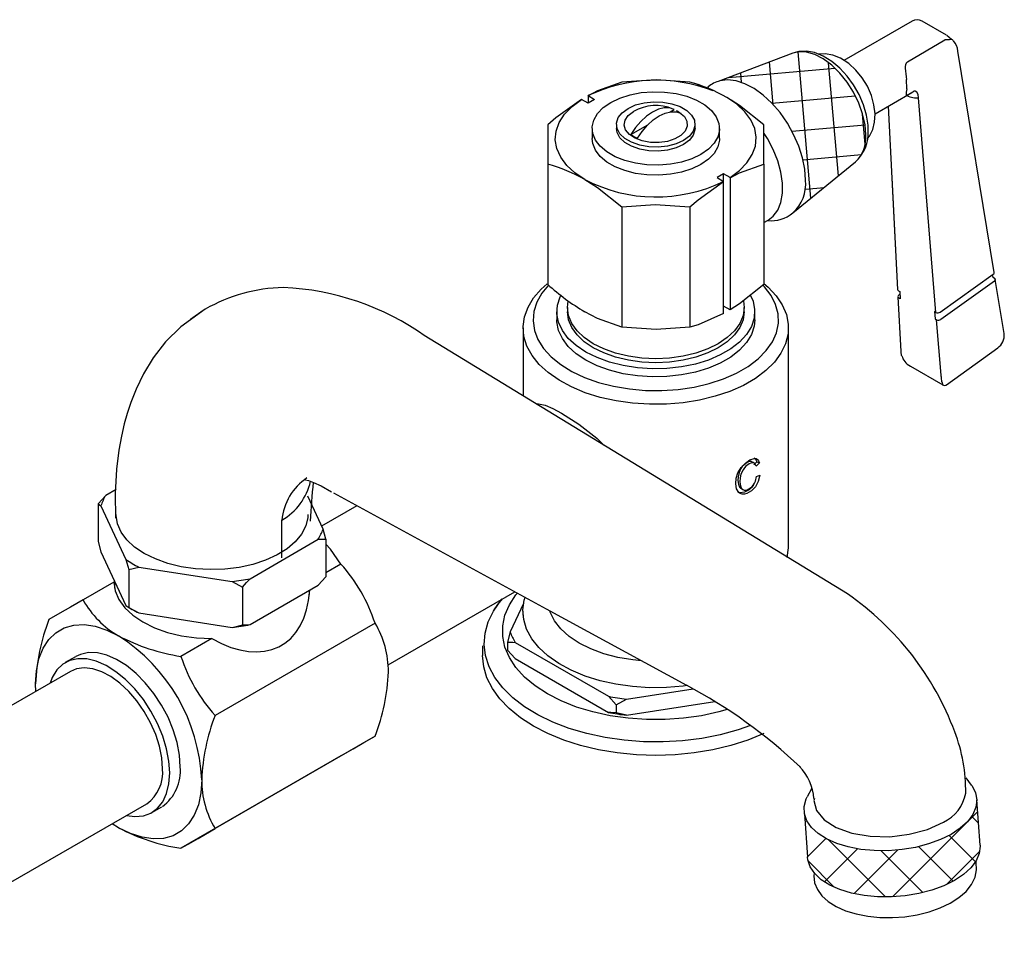
# Model space of a CAD drawing. Units: inches. Extents: x 96.1 to 124, y 41.7 to 67.
# Drawn here: x 117.7 to 124, y 61.1 to 67 of the extents above; entities that cross this region are included whole.
import ezdxf

# ---------------------------------------------------------------- set-up
doc = ezdxf.new("R2010")
doc.units = ezdxf.units.IN
doc.header["$MEASUREMENT"] = 0
doc.layers.add('Waterworks Fitting', color=7, linetype='Continuous')

msp = doc.modelspace()

# ---------------------------------------------------------------- hatches: boundary and pattern name
at = {"layer": 'Waterworks Fitting'}
h = msp.add_hatch(dxfattribs=at)
h.set_pattern_fill('ANSI37', color=256, scale=1.5, angle=50)
h.set_pattern_definition([(95, (-6.8316, 0), (-0.1867865, -0.0163417), []), (185, (-6.8316, 0), (0.0163417, -0.1867865), [])])
h.paths.add_polyline_path([(122.6245, 66.2632), (122.657, 66.1889), (122.681, 66.114), (122.6956, 66.0407), (122.7005, 65.9711, -0.233702), (122.6194, 65.763), (123.0186, 66.088, 0.227439), (123.084, 66.2596), (123.0789, 66.3247), (123.0637, 66.3933), (123.0389, 66.463), (123.0055, 66.5313), (122.9647, 66.5957), (122.9179, 66.6539), (122.8669, 66.7038), (122.8134, 66.7435), (122.7595, 66.7717), (122.707, 66.7873), (122.6578, 66.7898), (122.6186, 66.7809), (122.1782, 66.6135), (122.258, 66.6044), (122.3148, 66.5858), (122.3728, 66.5552), (122.4304, 66.5134), (122.4859, 66.4617), (122.5377, 66.4016), (122.5844, 66.3348)])
h = msp.add_hatch(dxfattribs=at)
h.set_pattern_fill('ANSI37', color=256, scale=1.5)
h.set_pattern_definition([(45, (-6.8316, 0), (-0.13258252, 0.13258252), []), (135, (-6.8316, 0), (-0.13258252, -0.13258252), [])])
h.paths.add_polyline_path([(122.8986, 61.7479), (122.8339, 61.7765), (122.7523, 61.8281), (122.6946, 61.9123), (122.7117, 61.6601), (122.7138, 61.6437), (122.7292, 61.5984), (122.7584, 61.5558), (122.8006, 61.5168), (122.8548, 61.4826), (122.9195, 61.454), (122.993, 61.4317), (123.0735, 61.4164), (123.1589, 61.4084), (123.2469, 61.4079), (123.3353, 61.4149), (123.4218, 61.4293), (123.5042, 61.4507), (123.5803, 61.4786), (123.6481, 61.5121), (123.7059, 61.5505), (123.7521, 61.5927), (123.7857, 61.6377), (123.8057, 61.6843), (123.8116, 61.7312), (123.8113, 61.738), (123.7928, 61.9966), (123.7649, 61.9316), (123.7313, 61.8866), (123.685, 61.8444), (123.6273, 61.806), (123.5594, 61.7725), (123.4834, 61.7446), (123.401, 61.7232), (123.3145, 61.7088), (123.2261, 61.7018), (123.1381, 61.7023), (123.0527, 61.7103), (122.9722, 61.7256)])

# ---------------------------------------------------------------- linework, layer by layer
at = {"layer": 'Waterworks Fitting', "linetype": 'Continuous', "ltscale": 5}
for p, q in [((123.3785, 66.985), (122.9443, 66.7343)), ((123.5972, 66.8952), (123.4419, 66.9849)), ((123.6304, 66.8669), (123.6003, 66.8933)), ((123.349, 66.7242), (123.5863, 66.8647)), ((123.6125, 66.8659), (123.5863, 66.8647)), ((123.6125, 66.8659), (123.6121, 66.8638)), ((122.6186, 66.7809), (122.1444, 66.6006)), ((123.9013, 65.3834), (123.6702, 66.7939)), ((123.3447, 66.5536), (123.3438, 66.6122)), ((123.1426, 66.3942), (123.3768, 66.5294)), ((123.351, 66.5155), (123.3431, 66.5122)), ((123.3848, 66.535), (123.351, 66.5155)), ((121.274, 66.4857), (121.2736, 66.4856)), ((121.3153, 66.4618), (121.274, 66.4857)), ((121.3153, 66.5097), (121.3158, 66.5098)), ((121.3153, 66.5097), (121.3158, 66.5098)), ((121.3153, 66.5097), (121.3153, 66.4618)), ((121.3153, 66.5097), (121.3153, 66.4618)), ((121.3571, 66.4859), (121.3153, 66.4618)), ((121.3571, 66.4859), (121.3153, 66.4618)), ((121.3158, 66.5098), (121.3571, 66.4859)), ((121.3158, 66.5098), (121.3571, 66.4859)), ((123.3431, 66.5122), (123.34, 66.5116)), ((123.5302, 65.1298), (123.4196, 66.4962)), ((121.8391, 66.4074), (121.8639, 66.4217)), ((121.8391, 66.4074), (121.8639, 66.4217)), ((123.2271, 66.4429), (123.2864, 65.2757)), ((121.4968, 66.3268), (121.4968, 66.3011)), ((121.4968, 66.3268), (121.4968, 66.3011)), ((121.588, 66.2625), (121.6963, 66.325)), ((121.588, 66.2625), (121.6963, 66.325)), ((121.9968, 66.3011), (121.9968, 66.3268)), ((121.9968, 66.3011), (121.9968, 66.3268)), ((121.3413, 66.3011), (121.3413, 66.2368)), ((121.3413, 66.3011), (121.3413, 66.2368)), ((122.1523, 66.2368), (122.1523, 66.3011)), ((122.1523, 66.2368), (122.1523, 66.3011)), ((122.6194, 65.763), (123.0186, 66.088)), ((121.0592, 66.0731), (121.0592, 65.3075)), ((122.1783, 66.0118), (122.1366, 65.9877)), ((122.1783, 66.0118), (122.1366, 65.9877)), ((122.2196, 65.988), (122.1783, 66.0118)), ((122.1783, 65.9633), (122.1783, 66.0118)), ((122.2196, 65.988), (122.1783, 66.0118)), ((122.1783, 65.9633), (122.1783, 66.0118)), ((122.4344, 66.0731), (122.4344, 65.3075)), ((122.4344, 66.0731), (122.4344, 65.3075)), ((122.1366, 65.9877), (122.1778, 65.9639)), ((122.1366, 65.9877), (122.1778, 65.9639)), ((122.1778, 65.9639), (122.1783, 65.9633)), ((122.1778, 65.9639), (122.1783, 65.9633)), ((122.1783, 65.1217), (122.1783, 65.9633)), ((122.1783, 65.1217), (122.1783, 65.9633)), ((122.2201, 65.9874), (122.2196, 65.988)), ((122.2201, 65.9874), (122.2196, 65.988)), ((122.2201, 65.9874), (122.2201, 65.1458)), ((122.2201, 65.9874), (122.2201, 65.1458)), ((123.2503, 65.9867), (123.2864, 65.2757)), ((123.5302, 65.1298), (123.4706, 65.8666)), ((121.5297, 65.8016), (121.5297, 65.036)), ((121.5297, 65.8016), (121.5297, 65.036)), ((121.964, 65.8016), (121.964, 65.036)), ((121.964, 65.8016), (121.964, 65.036)), ((122.4344, 65.7012), (122.4624, 65.7174)), ((122.4344, 65.7012), (122.4624, 65.7174)), ((123.9013, 65.3834), (123.8566, 65.6561)), ((123.558, 65.1319), (123.8957, 65.3729)), ((123.558, 65.1319), (123.8957, 65.3729)), ((123.903, 65.3286), (123.5618, 65.0851)), ((123.903, 65.3286), (123.5618, 65.0851)), ((123.8945, 65.3509), (123.8914, 65.3699)), ((123.8945, 65.3509), (123.8914, 65.3699)), ((123.9029, 65.3462), (123.8945, 65.3509)), ((123.9029, 65.3462), (123.8945, 65.3509)), ((123.9648, 64.9958), (123.9086, 65.3391)), ((123.9648, 64.9958), (123.9086, 65.3391)), ((123.2922, 65.2673), (123.3005, 65.2623)), ((123.2922, 65.2673), (123.3005, 65.2623)), ((123.3005, 65.2623), (123.3028, 65.2164)), ((123.3005, 65.2623), (123.3028, 65.2164)), ((123.2887, 65.2297), (123.3064, 64.8817)), ((123.2887, 65.2297), (123.3064, 64.8817)), ((123.3014, 65.2444), (123.2944, 65.2395)), ((123.3014, 65.2444), (123.2944, 65.2395)), ((123.3028, 65.2164), (123.2945, 65.2213)), ((123.3028, 65.2164), (123.2945, 65.2213)), ((118.8785, 65.1505), (118.722, 65.0379)), ((121.1169, 65.1342), (121.1169, 65.0827)), ((121.1838, 65.1599), (121.1838, 65.1342)), ((122.2196, 65.1458), (122.1783, 65.1696)), ((122.2196, 65.1458), (122.1783, 65.1696)), ((122.2196, 65.1458), (122.2201, 65.1458)), ((122.2196, 65.1458), (122.2201, 65.1458)), ((122.3098, 65.1342), (122.3098, 65.1599)), ((122.3098, 65.1342), (122.3098, 65.1599)), ((122.3767, 65.0827), (122.3767, 65.1342)), ((122.3767, 65.0827), (122.3767, 65.1342)), ((123.5302, 65.1298), (123.5219, 65.1345)), ((123.5219, 65.1345), (123.5257, 65.0877)), ((123.5302, 65.1298), (123.5219, 65.1345)), ((123.5219, 65.1345), (123.5257, 65.0877)), ((123.5257, 65.0877), (123.534, 65.0831)), ((123.5257, 65.0877), (123.534, 65.0831)), ((123.5627, 64.729), (123.534, 65.0831)), ((123.5627, 64.729), (123.534, 65.0831)), ((120.9023, 65.0313), (120.9023, 64.5979)), ((122.5913, 63.6393), (122.5913, 65.0313)), ((122.9673, 63.3368), (120.2725, 64.9826)), ((123.5968, 64.6687), (123.9237, 64.9035)), ((123.5968, 64.6687), (123.9237, 64.9035)), ((123.3064, 64.8816), (123.3069, 64.8734)), ((123.3064, 64.8816), (123.3069, 64.8734)), ((123.3069, 64.8734), (123.3086, 64.8595)), ((123.3069, 64.8734), (123.3086, 64.8595)), ((123.3688, 64.7867), (123.575, 64.6676)), ((123.5632, 64.7208), (123.5627, 64.729)), ((123.5632, 64.7208), (123.5627, 64.729)), ((122.3908, 64.1785), (122.3712, 64.1588)), ((122.4062, 64.1714), (122.3861, 64.1514)), ((122.3908, 64.1785), (122.4062, 64.1714)), ((122.3889, 64.0851), (122.4088, 64.0925)), ((118.2447, 63.9643), (118.1966, 63.9107)), ((118.3109, 64.0025), (118.2447, 63.9643)), ((119.6281, 63.7503), (119.5314, 63.9586)), ((118.1966, 63.9107), (118.2142, 63.8986)), ((118.1966, 63.9107), (118.1966, 63.6698)), ((118.2142, 63.8986), (118.3732, 63.5562)), ((119.8438, 63.8985), (119.6194, 63.769)), ((119.6457, 63.6866), (119.6281, 63.7503)), ((118.1966, 63.6698), (118.2142, 63.606)), ((119.1634, 63.4339), (119.5976, 63.6846)), ((119.5976, 63.6846), (119.6457, 63.6866)), ((119.6457, 63.6866), (119.6457, 63.4456)), ((118.2142, 63.606), (118.3732, 63.2636)), ((118.3732, 63.5562), (118.3908, 63.4924)), ((118.3908, 63.4924), (118.4565, 63.5081)), ((118.4565, 63.5081), (119.0496, 63.4163)), ((119.7423, 63.527), (119.6457, 63.4712)), ((118.3908, 63.4924), (118.3908, 63.2515)), ((119.5976, 63.3921), (119.6457, 63.4456)), ((118.2972, 63.4127), (118.1001, 63.2989)), ((118.3011, 63.4189), (118.3011, 63.3726)), ((119.0496, 63.4163), (119.1153, 63.3804)), ((119.1153, 63.3804), (119.1153, 63.1394)), ((119.1634, 63.1414), (119.5976, 63.3921)), ((119.5413, 63.3342), (119.5413, 63.3595)), ((120.043, 62.8861), (120.8486, 63.3511)), ((118.3732, 63.2636), (118.3908, 63.2515)), ((120.9043, 63.275), (120.8205, 63.0945)), ((118.3907, 63.2516), (118.413, 63.2387)), ((118.3908, 63.2515), (118.4565, 63.2155)), ((118.4565, 63.2155), (119.0496, 63.1238)), ((120.9004, 63.2278), (120.9004, 63.2021)), ((119.9594, 63.1509), (118.9408, 62.5628)), ((119.0496, 63.1238), (119.1153, 63.1394)), ((120.8205, 63.0945), (120.8027, 63.0295)), ((118.9208, 63.0527), (118.7237, 62.939)), ((120.6445, 63.006), (120.6445, 62.945)), ((120.8027, 63.0295), (120.8027, 62.9798)), ((120.8514, 63.028), (121.4452, 62.6852)), ((120.8514, 62.9251), (120.8027, 62.9798)), ((118.0512, 62.9364), (117.9872, 62.8994)), ((120.8514, 62.9251), (121.4452, 62.5823)), ((118.0197, 62.8432), (116.7762, 62.1253)), ((117.7995, 62.716), (117.7979, 62.7644)), ((121.5603, 62.6674), (121.9838, 62.7329)), ((121.4452, 62.6852), (121.4938, 62.6306)), ((121.4938, 62.6306), (121.5603, 62.6674)), ((121.4938, 62.6306), (121.4938, 62.5808)), ((121.5603, 62.5645), (122.1236, 62.6516)), ((121.5603, 62.5645), (121.4938, 62.5808)), ((119.9594, 62.4308), (118.9408, 61.8427)), ((119.7423, 62.3054), (118.7237, 61.7174)), ((123.7572, 62.1195), (123.7239, 62.1657)), ((122.738, 62.0958), (122.7115, 62.0454)), ((116.9331, 61.093), (118.5059, 62.001)), ((123.8113, 61.738), (123.7908, 62.0251)), ((118.5384, 61.9447), (118.6024, 61.9817)), ((122.6929, 61.9376), (122.7117, 61.6601)), ((118.3268, 61.8482), (118.2857, 61.8739))]:
    msp.add_line(p, q, dxfattribs=at)
at = {"layer": 'Waterworks Fitting', "linetype": 'Continuous', "ltscale": 5, "flags": 128}
for points in [[(123.6401, 66.8604), (123.6354, 66.8661), (123.6268, 66.8675), (123.6125, 66.8659)], [(123.0999, 66.287), (123.0984, 66.3214), (123.0882, 66.3863), (123.0689, 66.4519), (123.0414, 66.5163), (123.0066, 66.5777), (122.9654, 66.6346), (122.9189, 66.6852), (122.868, 66.728), (122.8135, 66.7616), (122.7563, 66.784), (122.7053, 66.793), (122.6572, 66.791), (122.6186, 66.7809)], [(123.084, 66.2596), (123.0789, 66.3247), (123.0637, 66.3933), (123.0389, 66.463), (123.0055, 66.5313), (122.9647, 66.5957), (122.9179, 66.6539), (122.8669, 66.7038), (122.8134, 66.7435), (122.7595, 66.7717), (122.707, 66.7873), (122.6578, 66.7898), (122.6186, 66.7809)], [(123.0952, 66.237), (123.1073, 66.252), (123.1277, 66.2941), (123.1396, 66.3415), (123.1426, 66.3945), (123.1359, 66.452), (123.1195, 66.5114), (123.0942, 66.5693), (123.0611, 66.6237), (123.0212, 66.6728), (122.9749, 66.7149), (122.9224, 66.7482), (122.873, 66.7675), (122.8244, 66.7755), (122.7842, 66.7731)], [(121.5297, 66.5954), (121.3751, 66.5398), (121.3153, 66.5097)], [(121.5297, 66.5954), (121.3751, 66.5398), (121.3153, 66.5097)], [(121.964, 66.5954), (121.7502, 66.6112), (121.5297, 66.5954)], [(121.964, 66.5954), (121.7502, 66.6112), (121.5297, 66.5954)], [(122.0971, 66.5488), (122.0158, 66.58), (121.964, 66.5954)], [(122.7005, 65.9711), (122.6956, 66.0407), (122.681, 66.114), (122.657, 66.1889), (122.6245, 66.2632), (122.5844, 66.3348), (122.5377, 66.4016), (122.4859, 66.4617), (122.4304, 66.5134), (122.3728, 66.5552), (122.3148, 66.5858), (122.258, 66.6044), (122.2042, 66.6105), (122.1547, 66.6039), (122.1444, 66.6006)], [(121.4601, 66.4667), (121.5176, 66.4943), (121.583, 66.5153), (121.654, 66.529), (121.7281, 66.535), (121.8028, 66.533), (121.8757, 66.5231), (121.9441, 66.5056), (122.0059, 66.4812), (122.0588, 66.4507), (122.1011, 66.415), (122.1313, 66.3755), (122.1484, 66.3335), (122.1519, 66.2903), (122.1416, 66.2475), (122.1178, 66.2066), (122.0814, 66.1688), (122.0336, 66.1356), (121.976, 66.108), (121.9106, 66.087), (121.8397, 66.0732), (121.7655, 66.0673), (121.6908, 66.0693), (121.618, 66.0792), (121.5495, 66.0966), (121.4878, 66.121), (121.4348, 66.1516), (121.3926, 66.1872), (121.3623, 66.2267), (121.3452, 66.2688), (121.3417, 66.3119), (121.3521, 66.3547), (121.3759, 66.3957), (121.4123, 66.4334), (121.4601, 66.4667)], [(121.4601, 66.4667), (121.5176, 66.4943), (121.583, 66.5153), (121.654, 66.529), (121.7281, 66.535), (121.8028, 66.533), (121.8757, 66.5231), (121.9441, 66.5056), (122.0059, 66.4812), (122.0588, 66.4507), (122.1011, 66.415), (122.1313, 66.3755), (122.1484, 66.3335), (122.1519, 66.2903), (122.1416, 66.2475), (122.1178, 66.2066), (122.0814, 66.1688), (122.0336, 66.1356), (121.976, 66.108), (121.9106, 66.087), (121.8397, 66.0732), (121.7655, 66.0673), (121.6908, 66.0693), (121.618, 66.0792), (121.5495, 66.0966), (121.4878, 66.121), (121.4348, 66.1516), (121.3926, 66.1872), (121.3623, 66.2267), (121.3452, 66.2688), (121.3417, 66.3119), (121.3521, 66.3547), (121.3759, 66.3957), (121.4123, 66.4334), (121.4601, 66.4667)], [(123.4196, 66.4962), (123.4172, 66.5178), (123.4089, 66.5327), (123.3992, 66.538), (123.39, 66.5374), (123.3848, 66.535)], [(121.2736, 66.4856), (121.111, 66.3682), (121.0592, 66.3239)], [(121.2944, 65.9757), (121.231, 66.0184), (121.1795, 66.0661), (121.1412, 66.1178), (121.1169, 66.1723), (121.1072, 66.2283), (121.1124, 66.2845), (121.1323, 66.3396), (121.1664, 66.3922), (121.2141, 66.4413), (121.274, 66.4857)], [(121.57, 66.4289), (121.6175, 66.4504), (121.6724, 66.4646), (121.7317, 66.4709), (121.7919, 66.4688), (121.8494, 66.4585), (121.901, 66.4405), (121.9436, 66.4159), (121.9748, 66.3861), (121.9927, 66.3529), (121.9964, 66.3181), (121.9855, 66.2839), (121.9608, 66.2522), (121.9236, 66.2248), (121.8762, 66.2033), (121.8212, 66.1891), (121.7619, 66.1828), (121.7018, 66.1849), (121.6442, 66.1952), (121.5926, 66.2132), (121.55, 66.2378), (121.5188, 66.2676), (121.5009, 66.3008), (121.4973, 66.3356), (121.5081, 66.3698), (121.5329, 66.4015), (121.57, 66.4289)], [(121.57, 66.4289), (121.6175, 66.4504), (121.6724, 66.4646), (121.7317, 66.4709), (121.7919, 66.4688), (121.8494, 66.4585), (121.901, 66.4405), (121.9436, 66.4159), (121.9748, 66.3861), (121.9927, 66.3529), (121.9964, 66.3181), (121.9855, 66.2839), (121.9608, 66.2522), (121.9236, 66.2248), (121.8762, 66.2033), (121.8212, 66.1891), (121.7619, 66.1828), (121.7018, 66.1849), (121.6442, 66.1952), (121.5926, 66.2132), (121.55, 66.2378), (121.5188, 66.2676), (121.5009, 66.3008), (121.4973, 66.3356), (121.5081, 66.3698), (121.5329, 66.4015), (121.57, 66.4289)], [(122.2196, 65.988), (122.2796, 66.0323), (122.3272, 66.0814), (122.3613, 66.1341), (122.3812, 66.1892), (122.3864, 66.2454), (122.3768, 66.3013), (122.3525, 66.3558), (122.3141, 66.4075), (122.2627, 66.4553), (122.1992, 66.498)], [(122.4344, 66.3239), (122.2799, 66.4467), (122.1992, 66.498)], [(122.2196, 65.988), (122.2796, 66.0323), (122.3272, 66.0814), (122.3613, 66.1341), (122.3812, 66.1892), (122.3864, 66.2454), (122.3768, 66.3013), (122.3525, 66.3558), (122.3141, 66.4075), (122.2627, 66.4553), (122.2434, 66.4697)], [(122.4344, 66.3239), (122.2799, 66.4467), (122.2264, 66.4807)], [(121.8884, 66.4094), (121.8985, 66.4032), (121.9286, 66.3768), (121.9452, 66.3466), (121.9471, 66.315), (121.9341, 66.2842), (121.9072, 66.2566), (121.8685, 66.2342), (121.8207, 66.2187), (121.7674, 66.2112), (121.7126, 66.2123), (121.6604, 66.2219), (121.6145, 66.2393), (121.5785, 66.2631), (121.555, 66.2917), (121.5456, 66.3229), (121.5512, 66.3544), (121.5714, 66.3838), (121.6045, 66.409), (121.6045, 66.409)], [(121.8884, 66.4094), (121.8985, 66.4032), (121.9286, 66.3768), (121.9452, 66.3466), (121.9471, 66.315), (121.9341, 66.2842), (121.9072, 66.2566), (121.8685, 66.2342), (121.8207, 66.2187), (121.7674, 66.2112), (121.7126, 66.2123), (121.6604, 66.2219), (121.6145, 66.2393), (121.5785, 66.2631), (121.555, 66.2917), (121.5456, 66.3229), (121.5512, 66.3544), (121.5714, 66.3838), (121.6045, 66.409), (121.6045, 66.409)], [(121.8639, 66.4217), (121.8339, 66.4314), (121.8002, 66.4319), (121.7637, 66.4231), (121.7259, 66.4055), (121.6882, 66.3795), (121.6517, 66.3462), (121.6179, 66.3067), (121.588, 66.2625)], [(121.8639, 66.4217), (121.8339, 66.4314), (121.8002, 66.4319), (121.7637, 66.4231), (121.7259, 66.4055), (121.6882, 66.3795), (121.6517, 66.3462), (121.6179, 66.3067), (121.588, 66.2625)], [(121.6298, 66.2384), (121.6597, 66.2826), (121.6935, 66.3221), (121.7299, 66.3554), (121.7677, 66.3814), (121.8055, 66.399), (121.8419, 66.4078), (121.8757, 66.4073), (121.9056, 66.3976)], [(121.6298, 66.2384), (121.6597, 66.2826), (121.6935, 66.3221), (121.7299, 66.3554), (121.7677, 66.3814), (121.8055, 66.399), (121.8419, 66.4078), (121.8757, 66.4073), (121.9056, 66.3976)], [(121.0592, 66.3239), (121.0592, 66.2162), (121.0592, 66.0731)], [(121.9968, 66.3011), (121.9964, 66.2924), (121.9855, 66.2582), (121.9608, 66.2265), (121.9236, 66.1991), (121.8762, 66.1776), (121.8212, 66.1633), (121.7619, 66.1571), (121.7018, 66.1592), (121.6442, 66.1695), (121.5926, 66.1875), (121.55, 66.2121), (121.5188, 66.2419), (121.5009, 66.2751), (121.4968, 66.3011)], [(121.9968, 66.3011), (121.9964, 66.2924), (121.9855, 66.2582), (121.9608, 66.2265), (121.9236, 66.1991), (121.8762, 66.1776), (121.8212, 66.1633), (121.7619, 66.1571), (121.7018, 66.1592), (121.6442, 66.1695), (121.5926, 66.1875), (121.55, 66.2121), (121.5188, 66.2419), (121.5009, 66.2751), (121.4968, 66.3011)], [(122.4344, 66.0731), (122.4344, 66.2123), (122.4344, 66.3239)], [(122.4344, 66.0731), (122.4344, 66.2123), (122.4344, 66.3239)], [(122.4624, 65.7174), (122.4943, 65.7421), (122.5231, 65.7812), (122.5429, 65.8305), (122.5529, 65.8885), (122.5529, 65.9533), (122.5429, 66.0229), (122.5231, 66.095), (122.4943, 66.1673), (122.4574, 66.2374), (122.4373, 66.2693)], [(122.4624, 65.7174), (122.4943, 65.7421), (122.5231, 65.7812), (122.5429, 65.8305), (122.5529, 65.8885), (122.5529, 65.9533), (122.5429, 66.0229), (122.5231, 66.095), (122.4943, 66.1673), (122.4574, 66.2374), (122.4373, 66.2693)], [(122.1523, 66.2368), (122.1519, 66.226), (122.1416, 66.1832), (122.1178, 66.1423), (122.0814, 66.1045), (122.0336, 66.0713), (121.976, 66.0437), (121.9106, 66.0227), (121.8397, 66.009), (121.7655, 66.003), (121.6908, 66.005), (121.618, 66.0149), (121.5495, 66.0323), (121.4878, 66.0567), (121.4348, 66.0873), (121.3926, 66.1229), (121.3623, 66.1624), (121.3452, 66.2045), (121.3413, 66.2368)], [(122.1523, 66.2368), (122.1519, 66.226), (122.1416, 66.1832), (122.1178, 66.1423), (122.0814, 66.1045), (122.0336, 66.0713), (121.976, 66.0437), (121.9106, 66.0227), (121.8397, 66.009), (121.7655, 66.003), (121.6908, 66.005), (121.618, 66.0149), (121.5495, 66.0323), (121.4878, 66.0567), (121.4348, 66.0873), (121.3926, 66.1229), (121.3623, 66.1624), (121.3452, 66.2045), (121.3413, 66.2368)], [(122.2201, 65.9874), (122.2799, 66.0175), (122.4344, 66.0731)], [(122.2201, 65.9874), (122.2799, 66.0175), (122.4344, 66.0731)], [(121.2944, 65.9757), (121.3751, 65.9244), (121.5297, 65.8016)], [(121.964, 65.8016), (122.0158, 65.8459), (122.1783, 65.9633)], [(121.964, 65.8016), (122.0158, 65.8459), (122.1783, 65.9633)], [(121.5297, 65.8016), (121.7435, 65.8173), (121.964, 65.8016)], [(121.5297, 65.8016), (121.7435, 65.8173), (121.964, 65.8016)], [(122.4344, 65.3143), (122.4619, 65.2907), (122.5135, 65.2358), (122.5524, 65.1775), (122.5782, 65.1168), (122.5903, 65.0547), (122.5886, 64.9923), (122.573, 64.9305), (122.5439, 64.8703), (122.5017, 64.8128), (122.4471, 64.7588), (122.381, 64.7094), (122.3045, 64.6652), (122.2188, 64.627), (122.1254, 64.5955), (122.0257, 64.5712), (121.9215, 64.5543), (121.8144, 64.5454), (121.7062, 64.5444), (121.5987, 64.5514), (121.4936, 64.5662), (121.3927, 64.5887), (121.2975, 64.6185), (121.2098, 64.6551), (121.1308, 64.6978), (121.062, 64.746), (121.0045, 64.7989), (120.9591, 64.8556), (120.9266, 64.9152), (120.9076, 64.9767), (120.9024, 65.0391), (120.9111, 65.1014), (120.9335, 65.1625), (120.9692, 65.2215), (121.0177, 65.2773), (121.0558, 65.3115)], [(121.0644, 65.3026), (121.0223, 65.2519), (120.9897, 65.1946), (120.9707, 65.1354), (120.9654, 65.0752), (120.9741, 65.0151), (120.9966, 64.9563), (121.0325, 64.8997), (121.0812, 64.8464), (121.1417, 64.7973), (121.213, 64.7533), (121.2938, 64.7151), (121.3828, 64.6835), (121.4782, 64.6591), (121.5784, 64.6422), (121.6816, 64.6332), (121.786, 64.6322), (121.8897, 64.6392), (121.9908, 64.6541), (122.0876, 64.6767), (122.1783, 64.7066), (122.2613, 64.7431), (122.3351, 64.7858), (122.3984, 64.8337), (122.4501, 64.886), (122.4893, 64.9419), (122.5151, 65.0003), (122.5273, 65.0601), (122.5256, 65.1204), (122.5099, 65.18), (122.4807, 65.2378), (122.4383, 65.2929), (122.4302, 65.3016)], [(122.4344, 65.3075), (122.2799, 65.1847), (122.2201, 65.1458)], [(122.4344, 65.3075), (122.2799, 65.1847), (122.2201, 65.1458)], [(122.3507, 65.2376), (122.3658, 65.2018), (122.3763, 65.1478), (122.3728, 65.0935), (122.3553, 65.0401), (122.3242, 64.9888), (122.2802, 64.9407), (122.2243, 64.897), (122.1577, 64.8585), (122.082, 64.8263), (121.9987, 64.8009), (121.9099, 64.7829), (121.8173, 64.7728), (121.7233, 64.7708), (121.6297, 64.7769), (121.5388, 64.7909), (121.4525, 64.8127), (121.3728, 64.8416), (121.3014, 64.877), (121.24, 64.9182), (121.1899, 64.9643), (121.1522, 65.0141), (121.1279, 65.0666), (121.1173, 65.1206), (121.1209, 65.1749), (121.1384, 65.2283), (121.1423, 65.2365)], [(122.3048, 65.203), (122.3098, 65.1599), (122.3029, 65.1091), (122.2823, 65.0595), (122.2484, 65.0123), (122.2023, 64.9689), (122.1449, 64.9301), (122.0777, 64.897), (122.0024, 64.8703), (121.9208, 64.8508), (121.8349, 64.8389), (121.7468, 64.8349), (121.6587, 64.8389), (121.5728, 64.8508), (121.4912, 64.8703), (121.4159, 64.897), (121.3487, 64.9301), (121.2913, 64.9689), (121.2452, 65.0123), (121.2114, 65.0595), (121.1908, 65.1091), (121.1838, 65.1599), (121.1887, 65.2025)], [(118.8787, 65.1494), (118.8654, 65.1427), (118.7835, 65.0834)], [(122.3098, 65.1342), (122.3029, 65.0833), (122.2823, 65.0337), (122.2484, 64.9866), (122.2023, 64.9431), (122.1449, 64.9044), (122.0777, 64.8712), (122.0024, 64.8446), (121.9208, 64.8251), (121.8349, 64.8132), (121.7468, 64.8092), (121.6587, 64.8132), (121.5728, 64.8251), (121.4912, 64.8446), (121.4159, 64.8712), (121.3487, 64.9044), (121.2913, 64.9431), (121.2452, 64.9866), (121.2114, 65.0337), (121.1908, 65.0833), (121.1838, 65.1342)], [(121.5297, 65.036), (121.3751, 65.0916), (121.2944, 65.1334)], [(122.3767, 65.0827), (122.3728, 65.042), (122.3553, 64.9886), (122.3242, 64.9373), (122.2802, 64.8893), (122.2243, 64.8455), (122.1577, 64.8071), (122.082, 64.7748), (121.9987, 64.7494), (121.9099, 64.7315), (121.8173, 64.7214), (121.7233, 64.7194), (121.6297, 64.7254), (121.5388, 64.7395), (121.4525, 64.7612), (121.3728, 64.7902), (121.3014, 64.8256), (121.24, 64.8668), (121.1899, 64.9128), (121.1522, 64.9626), (121.1279, 65.0151), (121.1173, 65.0691), (121.1169, 65.0827)], [(122.1783, 65.1217), (122.0158, 65.0514), (121.964, 65.036)], [(122.1783, 65.1217), (122.0158, 65.0514), (121.964, 65.036)], [(118.7219, 65.0378), (118.6257, 64.9413), (118.5477, 64.8401), (118.4858, 64.7383), (118.4384, 64.6409), (118.4047, 64.5558), (118.3816, 64.4862), (118.3628, 64.4191), (118.3449, 64.3416), (118.3286, 64.2517), (118.3139, 64.1322), (118.3049, 63.9766), (118.3073, 63.8185)], [(121.964, 65.036), (121.7502, 65.0202), (121.5297, 65.036)], [(121.964, 65.036), (121.7502, 65.0202), (121.5297, 65.036)], [(123.9653, 64.9926), (123.9652, 64.9934), (123.9648, 64.9958)], [(123.9653, 64.9926), (123.9652, 64.9934), (123.9648, 64.9958)], [(123.3087, 64.8602), (123.3098, 64.8568), (123.3141, 64.8531)], [(123.3087, 64.8602), (123.3098, 64.8568), (123.3141, 64.8531)], [(120.985, 64.5474), (121.0009, 64.5484), (121.0435, 64.5381), (121.0906, 64.5186), (121.1474, 64.4886), (121.2578, 64.4175), (121.3706, 64.3298), (121.419, 64.2824)], [(122.4088, 64.0925), (122.3982, 64.0529), (122.3903, 64.0354), (122.3806, 64.0195), (122.3565, 63.9934), (122.3261, 63.9758), (122.3106, 63.9716), (122.2969, 63.9714), (122.285, 63.9754), (122.2751, 63.9833), (122.2617, 64.0064), (122.2563, 64.0374), (122.2588, 64.0736), (122.2694, 64.1074), (122.29, 64.142), (122.3174, 64.1705), (122.3465, 64.1901), (122.3736, 64.1992), (122.385, 64.1983), (122.3941, 64.1933), (122.4012, 64.1844), (122.4062, 64.1714)], [(122.3739, 64.2035), (122.3795, 64.2002), (122.3908, 64.1785)], [(122.3583, 64.1778), (122.356, 64.1794), (122.3475, 64.1805), (122.3379, 64.1781), (122.3277, 64.1731), (122.307, 64.1579), (122.2972, 64.1475), (122.2887, 64.1356), (122.2766, 64.1093), (122.2708, 64.0831), (122.2698, 64.0585), (122.2725, 64.0357), (122.2805, 64.017), (122.2872, 64.0106), (122.2874, 64.0105)], [(122.3861, 64.1514), (122.3766, 64.1682), (122.3699, 64.172), (122.3619, 64.1727), (122.3525, 64.1704), (122.3415, 64.1651), (122.3204, 64.1496), (122.3106, 64.1394), (122.3021, 64.1279), (122.2892, 64.1006), (122.2835, 64.0763), (122.2823, 64.0497), (122.2854, 64.0256), (122.2934, 64.008), (122.3001, 64.0019), (122.3085, 63.9983), (122.3181, 63.9975), (122.3286, 63.9996), (122.3508, 64.0116), (122.3603, 64.0205), (122.3689, 64.0312), (122.3757, 64.0428), (122.3813, 64.0556), (122.3889, 64.0851)], [(122.3734, 64.1704), (122.3659, 64.1743), (122.3585, 64.1782)], [(119.5112, 64.0647), (119.5109, 64.0646), (119.5175, 64.063), (119.536, 64.0585), (119.5682, 64.0475), (119.616, 64.0257), (119.6811, 63.9877)], [(122.367, 64.0289), (122.3659, 64.027), (122.3539, 64.0121), (122.3407, 64), (122.3126, 63.9841), (122.2847, 63.9798), (122.2725, 63.9839), (122.2695, 63.9864)], [(122.2875, 64.0104), (122.2937, 64.0062), (122.3, 64.0021)], [(119.694, 63.9801), (121.0494, 63.2417), (121.9415, 62.7558)], [(118.4897, 63.5946), (118.4289, 63.6356), (118.3796, 63.6814), (118.343, 63.731), (118.32, 63.7833), (118.3111, 63.837), (118.3109, 63.8437)], [(119.5314, 63.8437), (119.5304, 63.8235), (119.5179, 63.77), (119.4914, 63.7183), (119.4516, 63.6695), (119.3993, 63.6248), (119.3358, 63.5853), (119.2626, 63.5518), (119.1814, 63.5251), (119.0941, 63.5059), (119.0028, 63.4946), (118.9095, 63.4915), (118.8165, 63.4967), (118.7259, 63.51), (118.64, 63.5311), (118.5606, 63.5595), (118.4897, 63.5946)], [(119.3662, 63.5676), (119.3663, 63.6714), (119.3666, 63.806)], [(119.7423, 63.527), (119.6766, 63.6224), (119.6457, 63.6534)], [(122.5825, 63.5692), (122.5912, 63.6315), (122.5913, 63.6393)], [(118.2972, 63.4127), (118.3049, 63.3564), (118.3278, 63.3015), (118.3653, 63.2493), (118.4164, 63.2012), (118.4799, 63.1582), (118.5543, 63.1216), (118.6377, 63.092), (118.7281, 63.0704), (118.8232, 63.0572), (118.9208, 63.0527)], [(119.1153, 63.3804), (119.1403, 63.4087), (119.1634, 63.4339)], [(122.2021, 62.6018), (122.1475, 62.5853), (122.0373, 62.5611), (121.9228, 62.5448), (121.8058, 62.5366), (121.6879, 62.5366), (121.5708, 62.5448), (121.4563, 62.5611), (121.3461, 62.5853), (121.2417, 62.6169), (121.1447, 62.6556), (121.0564, 62.7007), (120.9782, 62.7516), (120.9113, 62.8077), (120.8565, 62.8679), (120.8147, 62.9316), (120.7864, 62.9977), (120.7722, 63.0652), (120.7722, 63.1333), (120.7864, 63.2009), (120.8147, 63.2669), (120.8565, 63.3306), (120.8662, 63.3415)], [(118.1001, 63.2989), (118.0214, 63.2535), (117.9535, 63.2143), (117.8829, 63.1735)], [(122.3494, 62.4995), (122.2704, 62.4711), (122.1577, 62.4403), (122.0396, 62.417), (121.9177, 62.4017), (121.7936, 62.3945), (121.6689, 62.3956), (121.5452, 62.4048), (121.4241, 62.4221), (121.3072, 62.4473), (121.196, 62.48), (121.0921, 62.5198), (120.9966, 62.5661), (120.911, 62.6185), (120.8362, 62.6761), (120.7733, 62.7383), (120.7231, 62.8043), (120.6863, 62.8731), (120.6633, 62.9438), (120.6544, 63.0157), (120.6597, 63.0876), (120.6792, 63.1587), (120.7127, 63.2281), (120.7596, 63.2949), (120.7675, 63.3043)], [(120.7686, 63.3049), (120.7382, 63.2696), (120.7165, 63.2356)], [(121.9456, 62.7536), (121.9219, 62.7498), (121.8146, 62.7408), (121.7061, 62.7398), (121.5983, 62.7468), (121.493, 62.7617), (121.3918, 62.7842), (121.2965, 62.8141), (121.2085, 62.8507), (121.1294, 62.8936), (121.0604, 62.9419), (121.0027, 62.9949), (120.9572, 63.0518), (120.9247, 63.1115), (120.9057, 63.1731), (120.9005, 63.2357), (120.9092, 63.2981), (120.9153, 63.3148)], [(121.655, 62.9118), (121.6004, 62.9164), (121.506, 62.9323), (121.4166, 62.9559), (121.3339, 62.9866), (121.2596, 63.0238), (121.1953, 63.0666), (121.1421, 63.1144), (121.1013, 63.166), (121.0736, 63.2205), (121.0713, 63.2298)], [(117.7979, 62.7644), (117.8033, 62.8482), (117.8193, 62.9241), (117.8457, 62.9905), (117.8818, 63.0461), (117.9271, 63.0898), (117.9804, 63.1206), (118.0409, 63.138), (118.1071, 63.1415), (118.1778, 63.1311), (118.2515, 63.1071), (118.3268, 63.0698)], [(119.1153, 63.1394), (119.1403, 63.14), (119.1634, 63.1414)], [(120.8027, 63.0295), (120.8364, 63.0288), (120.8514, 63.028)], [(118.7193, 62.2357), (118.7143, 62.3108), (118.6993, 62.3898), (118.6747, 62.4706), (118.6412, 62.5512), (118.5996, 62.6294), (118.551, 62.7032), (118.4967, 62.7708), (118.438, 62.8303), (118.3766, 62.8803), (118.3139, 62.9194), (118.2516, 62.9466), (118.1914, 62.9613), (118.1347, 62.9629), (118.0831, 62.9516), (118.054, 62.938)], [(122.4341, 62.4474), (122.3333, 62.4061), (122.2251, 62.3716), (122.1109, 62.3443), (121.9921, 62.3245), (121.8702, 62.3126), (121.7468, 62.3086), (121.6234, 62.3126), (121.5015, 62.3245), (121.3827, 62.3443), (121.2685, 62.3716), (121.1603, 62.4061), (121.0595, 62.4474), (120.9673, 62.495), (120.885, 62.5482), (120.8134, 62.6064), (120.7536, 62.6688), (120.7063, 62.7348), (120.6721, 62.8033), (120.6514, 62.8737), (120.6445, 62.945)], [(118.6525, 62.1971), (118.6475, 62.2722), (118.6325, 62.3512), (118.6079, 62.432), (118.5744, 62.5126), (118.5328, 62.5908), (118.4842, 62.6647), (118.4299, 62.7322), (118.3712, 62.7918), (118.3098, 62.8417), (118.2471, 62.8808), (118.1848, 62.9081), (118.1246, 62.9227), (118.0679, 62.9243), (118.0163, 62.913), (117.9711, 62.8889), (117.9334, 62.8528), (117.9042, 62.8055), (117.8899, 62.7682)], [(118.6066, 62.2236), (118.6017, 62.2936), (118.587, 62.3672), (118.5629, 62.4424), (118.5303, 62.5171), (118.4899, 62.589), (118.443, 62.6561), (118.391, 62.7165), (118.3352, 62.7684), (118.2774, 62.8103), (118.2191, 62.8411), (118.1621, 62.8598), (118.108, 62.8659), (118.0583, 62.8593), (118.0197, 62.8432)], [(121.4938, 62.5808), (121.4602, 62.5815), (121.4452, 62.5823)], [(119.7423, 62.3054), (119.821, 62.3508), (119.8889, 62.39), (119.9594, 62.4308)], [(118.3761, 61.9261), (118.4299, 61.919), (118.4842, 61.9239), (118.5328, 61.9416), (118.5744, 61.9718), (118.6079, 62.0137), (118.6325, 62.0661), (118.6475, 62.1278), (118.6525, 62.1971)], [(118.8558, 62.1537), (118.8504, 62.0699), (118.8343, 61.994), (118.808, 61.9276), (118.7718, 61.8719), (118.7266, 61.8283), (118.6732, 61.7975), (118.6128, 61.7801), (118.5465, 61.7766), (118.4758, 61.787), (118.4021, 61.811), (118.3268, 61.8482)], [(123.7572, 62.1195), (123.7601, 62.1153), (123.7825, 62.0712), (123.7908, 62.0251), (123.7849, 61.9781), (123.7649, 61.9316), (123.7313, 61.8866), (123.685, 61.8444), (123.6273, 61.806), (123.5594, 61.7725), (123.4834, 61.7446), (123.401, 61.7232), (123.3145, 61.7088), (123.2261, 61.7018), (123.1381, 61.7023), (123.0527, 61.7103), (122.9722, 61.7256), (122.8986, 61.7479), (122.8339, 61.7765), (122.7798, 61.8107), (122.7375, 61.8497), (122.7083, 61.8923), (122.6929, 61.9376), (122.6917, 61.9842), (122.7047, 62.0312), (122.7115, 62.0454)], [(122.7564, 62.0334), (122.7535, 62.0221), (122.7702, 61.957), (122.8183, 61.8978), (122.8945, 61.8487), (122.9946, 61.8134), (123.1111, 61.7937), (123.236, 61.7911), (123.3608, 61.8062), (123.4776, 61.8376), (123.5781, 61.883)], [(118.7237, 61.7174), (118.7704, 61.7443), (118.8325, 61.7802), (118.9408, 61.8427)], [(123.8113, 61.738), (123.8116, 61.7312), (123.8057, 61.6843), (123.7857, 61.6377), (123.7521, 61.5927), (123.7059, 61.5505), (123.6481, 61.5121), (123.5803, 61.4786), (123.5042, 61.4507), (123.4218, 61.4293), (123.3353, 61.4149), (123.2469, 61.4079), (123.1589, 61.4084), (123.0735, 61.4164), (122.993, 61.4317), (122.9195, 61.454), (122.8548, 61.4826), (122.8006, 61.5168), (122.7584, 61.5558), (122.7292, 61.5984), (122.7138, 61.6437), (122.7117, 61.6601)], [(122.7547, 61.5591), (122.7522, 61.5427), (122.7579, 61.4972), (122.7755, 61.4543), (122.8044, 61.4146), (122.8445, 61.3784), (122.8952, 61.3463), (122.9552, 61.3196), (123.0228, 61.2988), (123.0962, 61.2845), (123.1735, 61.2768), (123.2531, 61.2759), (123.3331, 61.2817), (123.4116, 61.2941), (123.4869, 61.3129), (123.5571, 61.3376), (123.6207, 61.3679), (123.6762, 61.4032), (123.7223, 61.4431), (123.7574, 61.487), (123.7801, 61.5335), (123.7895, 61.5808), (123.7858, 61.6267), (123.7835, 61.6329)]]:
    msp.add_lwpolyline(points, dxfattribs=at)
at = {"layer": 'Waterworks Fitting', "linetype": 'Continuous', "ltscale": 5}
for centre, radius, start, end in [((123.4101, 66.9316), 0.0619, 59.13931, 119.98488), ((123.5578, 66.7842), 0.1129, 4.92156, 41.87538), ((123.3732, 66.6929), 0.0396, 127.76738, 191.74028), ((124.153, 66.7528), 0.8214, 184.74393, 189.85915), ((121.749, 65.6017), 1.0062, 68.82083, 115.50558), ((121.7145, 65.6607), 0.9674, 59.93357, 75.05624), ((122.186, 66.4518), 0.1545, 105.5988, 136.67196), ((123.4773, 66.5172), 0.1375, 164.65338, 182.33304), ((121.7468, 66.1616), 0.2854, 67.2817, 119.74353), ((121.7468, 66.1616), 0.2854, 67.2817, 119.74353), ((121.7468, 66.1616), 0.2854, 60.25647, 62.26961), ((121.7008, 66.4097), 0.1855, 232.53372, 247.47165), ((122.8431, 66.2757), 0.257, 313.06247, 2.51131), ((122.8724, 66.242), 0.2124, 313.51666, 4.76993), ((120.8097, 65.1384), 0.9674, 59.93349, 75.05632), ((121.7478, 66.8476), 0.9828, 242.52631, 295.94636), ((122.4496, 65.9491), 0.2519, 312.40192, 5.0182), ((122.4814, 65.9286), 0.2155, 264.12853, 309.82138), ((119.4, 64.2325), 1.0558, 91.3493, 119.60389), ((119.3019, 63.5998), 1.6897, 54.65118, 87.51429), ((122.0633, 66.418), 1.497, 227.87975, 239.09829), ((123.8696, 64.983), 0.0962, 304.22051, 5.75445), ((123.6915, 64.7291), 0.1285, 183.70274, 189.25649), ((123.6915, 64.7291), 0.1285, 183.70274, 189.25649), ((123.5853, 64.6835), 0.0188, 228.58924, 318.2929), ((119.7257, 63.7757), 0.3604, 123.64116, 175.17586), ((119.1674, 64.1433), 0.3917, 300.56156, 346.84144), ((123.5764, 63.6156), 4.0335, 173.84305, 177.36579), ((118.4903, 63.8104), 0.2898, 147.92282, 162.28022), ((119.352, 63.8385), 0.2898, 327.92246, 342.28057), ((118.7523, 64.1168), 0.6768, 235.92667, 244.0787), ((118.9516, 62.8198), 1.0608, 18.18821, 41.81179), ((118.9293, 64.5708), 1.1607, 275.94915, 281.63694), ((121.9098, 61.8098), 1.8575, 20.45912, 55.29593), ((118.6233, 63.59), 0.5987, 209.08798, 240.31825), ((118.7703, 63.8581), 0.7151, 240.02267, 243.96719), ((119.0542, 62.7166), 1.2572, 158.6891, 177.8231), ((118.9293, 64.2782), 1.1607, 275.94915, 281.63694), ((119.4514, 62.8448), 0.5931, 359.52911, 31.06847), ((117.7118, 62.104), 1.145, 2.48735, 57.51265), ((118.9136, 64.1818), 1.2572, 242.17982, 261.31247), ((121.1798, 63.2208), 0.3808, 199.37827, 210.41854), ((119.7315, 63.2701), 1.0608, 198.18821, 221.81178), ((118.8022, 62.8848), 1.243, 338.57905, 357.9332), ((120.4029, 59.8534), 3.285, 46.41389, 62.07143), ((121.736, 64.1845), 1.5272, 259.02142, 263.39255), ((121.736, 64.0816), 1.5272, 259.02142, 263.39255), ((120.1098, 62.1064), 1.2549, 158.67153, 177.84067), ((122.6601, 62.0796), 1.0603, 359.37304, 20.92978), ((118.3624, 62.2), 0.2453, 305.79216, 5.52003), ((118.4401, 62.21), 0.2804, 306.05879, 5.2534), ((122.4233, 62.0085), 0.3316, 4.31337, 43.96436), ((119.4546, 62.1504), 0.5988, 179.68451, 210.91314), ((123.4721, 62.1112), 0.2515, 294.90591, 350.22329), ((118.9128, 62.958), 1.255, 242.16225, 261.33004)]:
    msp.add_arc(centre, radius, start, end, dxfattribs=at)
for centre, major_axis, ratio, start_param, end_param in [((123.269, 66.6944), (-0.1112, 0.1629), 0.520101, 3.102254, 3.197499), ((123.3106, 66.722), (-0.141, 0.2139), 0.533645, 2.435697, 2.895573), ((123.8818, 65.3807), (0.0195, 0.0024), 0.629656, -0.858382, 0.02567), ((123.8818, 65.3807), (0.0195, 0.0024), 0.629656, -0.858382, 0.02567), ((123.8891, 65.3364), (0.0195, 0.0024), 0.629656, -0.858382, 0.709684), ((123.8891, 65.3364), (0.0195, 0.0024), 0.629656, -0.858382, 0.709684), ((123.306, 65.2771), (0.0196, 0.0018), 0.64969, 3.114835, 3.870258), ((123.306, 65.2771), (0.0196, 0.0018), 0.64969, 3.114835, 3.870258), ((123.3083, 65.2312), (0.0196, 0.0018), 0.64969, 2.298183, 3.870258), ((123.3083, 65.2312), (0.0196, 0.0018), 0.64969, 2.298183, 3.870258), ((123.5441, 65.1397), (0.0195, 0.0024), 0.629656, 3.852726, 5.4248), ((123.5441, 65.1397), (0.0195, 0.0024), 0.629656, 3.852726, 5.4248), ((123.5479, 65.0929), (0.0195, 0.0024), 0.629656, 3.852726, 5.4248), ((123.5479, 65.0929), (0.0195, 0.0024), 0.629656, 3.852726, 5.4248), ((123.5323, 64.8832), (0.2194, 0.0228), 0.57616, 3.199474, 3.813207), ((123.5768, 64.8575), (0.0007, 0.1902), 0.098, 2.471857, 3.06799), ((123.5768, 64.8575), (0.0007, 0.1902), 0.098, 2.471857, 3.06799), ((118.9212, 63.773), (-0.4413, 0.7642), 0.577335, 2.355472, 3.853524)]:
    msp.add_ellipse(centre, major_axis=major_axis, ratio=ratio, start_param=start_param, end_param=end_param, dxfattribs=at)

doc.saveas('drawing.dxf')
